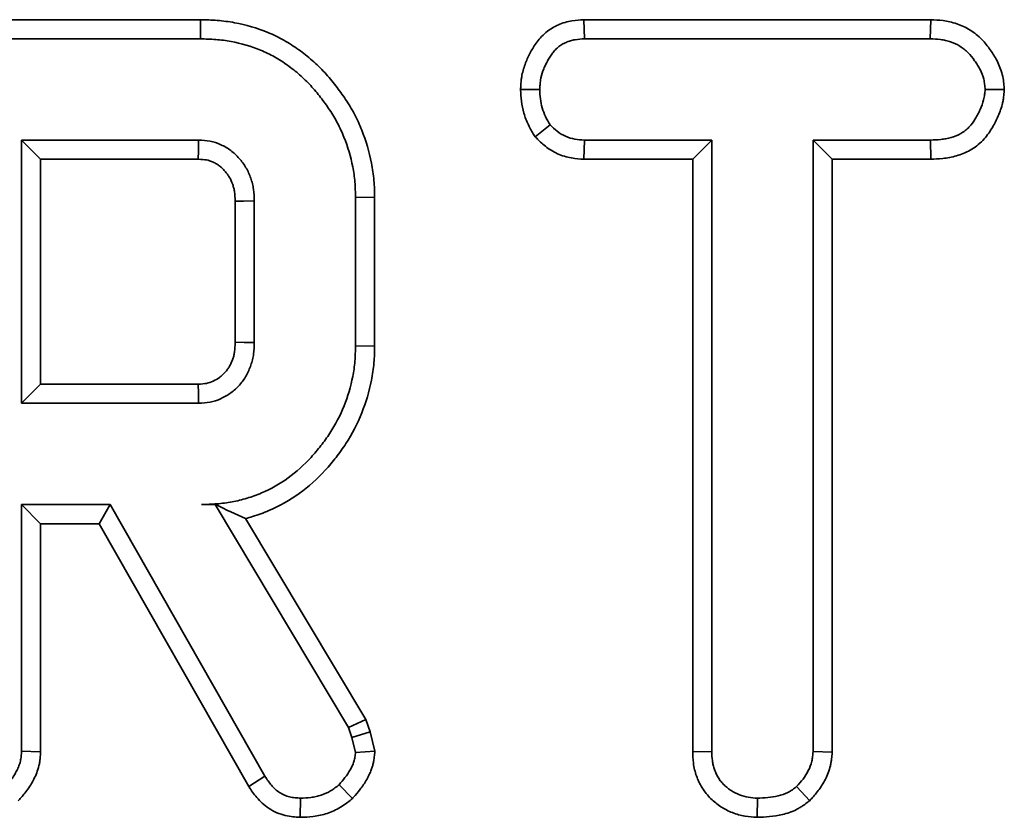
# Model space of a CAD drawing. Units: millimetres. Extents: x 8 to 838, y -1 to 589.
# Drawn here: x 178 to 187, y 527 to 534 of the extents above; entities that cross this region are included whole.
import ezdxf

# ---------------------------------------------------------------- set-up
doc = ezdxf.new("R2010")
doc.units = ezdxf.units.MM

msp = doc.modelspace()

# ---------------------------------------------------------------- linework, layer by layer
at = {"color": 7, "linetype": 'Continuous', "lineweight": 35}
for p, q in [((177.364, 534.3628), (179.5489, 534.3628)), ((179.5489, 534.3628), (179.5463, 534.1864)), ((183.0836, 534.3628), (183.0883, 534.1864)), ((183.0836, 534.3628), (186.2807, 534.3628)), ((186.2807, 534.3628), (186.2763, 534.1864)), ((177.3676, 534.1864), (179.5463, 534.1864)), ((183.0883, 534.1864), (186.2763, 534.1864)), ((182.4992, 533.7202), (182.6756, 533.7198)), ((186.9591, 533.7201), (186.7823, 533.7198)), ((182.6327, 533.2842), (182.7719, 533.3946)), ((178.0733, 533.0768), (177.897, 533.2531)), ((177.897, 533.2531), (177.897, 530.8264)), ((179.5303, 533.2531), (177.897, 533.2531)), ((183.0822, 533.0768), (183.0869, 533.2531)), ((184.2623, 533.2531), (183.0869, 533.2531)), ((184.086, 533.0768), (184.2623, 533.2531)), ((184.2623, 527.6166), (184.2623, 533.2531)), ((185.372, 533.0768), (185.1956, 533.2531)), ((186.2777, 533.2531), (185.1956, 533.2531)), ((185.1956, 533.2531), (185.1956, 527.6166)), ((186.2808, 533.0768), (186.2777, 533.2531)), ((178.0733, 533.0768), (178.0733, 531.0028)), ((179.5257, 533.0768), (178.0733, 533.0768)), ((184.086, 533.0768), (183.0822, 533.0768)), ((184.086, 527.6142), (184.086, 533.0768)), ((186.2808, 533.0768), (185.372, 533.0768)), ((185.372, 533.0768), (185.372, 527.6096)), ((179.8673, 531.3891), (179.8673, 532.6897)), ((180.0436, 531.3864), (180.0436, 532.6931)), ((181.1533, 532.7256), (180.977, 532.7237)), ((180.977, 532.7237), (180.977, 531.3558)), ((181.1533, 532.7256), (181.1533, 531.3539)), ((181.1533, 531.3539), (180.977, 531.3558)), ((178.0733, 531.0028), (177.897, 530.8264)), ((178.0733, 531.0028), (179.5252, 531.0028)), ((177.897, 530.8264), (179.5303, 530.8264)), ((178.7151, 529.8931), (177.897, 529.8931)), ((177.897, 529.8931), (177.897, 527.6181)), ((178.0733, 529.7168), (177.897, 529.8931)), ((178.6126, 529.7168), (178.7151, 529.8931)), ((180.1413, 527.3877), (178.7151, 529.8931)), ((179.5565, 529.8931), (179.682, 529.8931)), ((179.6835, 529.8958), (179.682, 529.8931)), ((179.682, 529.8931), (180.9113, 527.8368)), ((179.964, 529.765), (181.0717, 527.9123)), ((178.0733, 529.7168), (178.0733, 527.6133)), ((178.6126, 529.7168), (178.0733, 529.7168)), ((179.9918, 527.294), (178.6126, 529.7168)), ((181.0717, 527.9123), (180.9113, 527.8368)), ((181.0717, 527.9123), (181.1127, 527.7968)), ((180.9113, 527.8368), (180.9434, 527.7464)), ((181.1127, 527.7968), (180.9434, 527.7464)), ((180.9434, 527.7464), (180.977, 527.6079)), ((181.1127, 527.7968), (181.1554, 527.62)), ((178.0733, 527.6133), (177.897, 527.6181)), ((181.1554, 527.62), (180.977, 527.6079)), ((184.086, 527.6142), (184.2623, 527.6166)), ((185.372, 527.6096), (185.1956, 527.6166)), ((179.9918, 527.294), (180.1413, 527.3877)), ((180.9483, 527.1831), (180.8253, 527.3104)), ((185.1646, 527.1632), (185.044, 527.2929)), ((180.4665, 527.0099), (180.4695, 527.1864)), ((184.6812, 527.0099), (184.6823, 527.1864))]:
    msp.add_line(p, q, dxfattribs=at)
at = {"color": 7, "linetype": 'Continuous', "lineweight": 35, "flags": 128}
for points in [[(179.5257, 533.0768), (179.5277, 533.1531), (179.5303, 533.2531)], [(179.8673, 532.6897), (179.9436, 532.6912), (180.0436, 532.6931)], [(179.8673, 531.3891), (179.949, 531.3878), (180.0436, 531.3864)], [(179.5252, 531.0028), (179.5276, 530.9211), (179.5303, 530.8264)]]:
    msp.add_lwpolyline(points, dxfattribs=at)
at = {"color": 7, "linetype": 'Continuous', "lineweight": 35}
for points, knots in [([(179.5489, 534.3628), (179.5497, 534.3627), (179.5506, 534.3627), (179.5514, 534.3627), (179.5988, 534.3613), (179.6491, 534.3599), (179.7551, 534.3517), (179.8087, 534.3448), (179.9666, 534.3159), (180.07, 534.286), (180.2198, 534.2237), (180.2689, 534.2001), (180.3643, 534.1465), (180.4098, 534.1169), (180.4957, 534.0554), (180.5374, 534.0227), (180.6184, 533.9518), (180.657, 533.914), (180.7293, 533.8356), (180.763, 533.7951), (180.8263, 533.7133), (180.8563, 533.6716), (180.914, 533.5847), (180.9416, 533.5394), (180.9926, 533.4433), (181.015, 533.3936), (181.0735, 533.2461), (181.1038, 533.1456), (181.1346, 532.9882), (181.1423, 532.9347), (181.1513, 532.826), (181.1523, 532.7749), (181.1533, 532.7274), (181.1533, 532.7268), (181.1533, 532.7262), (181.1533, 532.7256)], [-0.001113, -0.001113, -0.001113, -0.001113, 0, 0, 0, 0.0625, 0.0625, 0.125, 0.125, 0.25, 0.25, 0.3125, 0.3125, 0.375, 0.375, 0.4375, 0.4375, 0.5, 0.5, 0.5625, 0.5625, 0.625, 0.625, 0.6875, 0.6875, 0.75, 0.75, 0.875, 0.875, 0.9375, 0.9375, 1, 1, 1, 1.000816, 1.000816, 1.000816, 1.000816]), ([(182.4992, 533.7202), (182.4993, 533.7226), (182.4994, 533.7249), (182.4995, 533.7272), (182.5001, 533.7417), (182.5007, 533.7581), (182.5027, 533.7852), (182.5036, 533.7947), (182.5058, 533.8145), (182.5073, 533.8251), (182.5158, 533.8764), (182.5268, 533.9151), (182.5465, 533.9689), (182.5536, 533.9861), (182.5684, 534.0192), (182.576, 534.0348), (182.5924, 534.0665), (182.6012, 534.0824), (182.6203, 534.1143), (182.6304, 534.13), (182.6535, 534.1626), (182.6666, 534.1794), (182.6965, 534.2128), (182.714, 534.2298), (182.7506, 534.2598), (182.7696, 534.273), (182.808, 534.2961), (182.8273, 534.3061), (182.8672, 534.3237), (182.8876, 534.3313), (182.9296, 534.3439), (182.9517, 534.349), (183.0142, 534.3594), (183.0499, 534.361), (183.0789, 534.3625), (183.0805, 534.3626), (183.0821, 534.3627), (183.0836, 534.3628)], [-0.010045, -0.010045, -0.010045, -0.010045, 0, 0, 0, 0.0625, 0.0625, 0.09375, 0.09375, 0.125, 0.125, 0.25, 0.25, 0.3125, 0.3125, 0.375, 0.375, 0.4375, 0.4375, 0.5, 0.5, 0.5625, 0.5625, 0.625, 0.625, 0.6875, 0.6875, 0.75, 0.75, 0.8125, 0.8125, 0.875, 0.875, 1, 1, 1, 1.006735, 1.006735, 1.006735, 1.006735]), ([(186.2807, 534.3628), (186.2821, 534.3627), (186.2836, 534.3626), (186.2851, 534.3625), (186.3169, 534.3609), (186.3533, 534.3593), (186.4142, 534.3514), (186.4357, 534.3478), (186.4782, 534.3383), (186.4995, 534.3324), (186.563, 534.3109), (186.605, 534.2914), (186.6635, 534.2548), (186.6825, 534.2413), (186.718, 534.2125), (186.7345, 534.1975), (186.7805, 534.1511), (186.8067, 534.1189), (186.8413, 534.0698), (186.852, 534.0535), (186.8724, 534.0202), (186.8826, 534.0025), (186.9117, 533.9457), (186.9291, 533.9028), (186.9463, 533.8338), (186.9504, 533.8095), (186.9555, 533.7677), (186.9569, 533.7493), (186.9581, 533.7334), (186.9584, 533.729), (186.9588, 533.7245), (186.9591, 533.7201)], [-0.00578, -0.00578, -0.00578, -0.00578, 0, 0, 0, 0.125, 0.125, 0.1875, 0.1875, 0.25, 0.25, 0.375, 0.375, 0.4375, 0.4375, 0.5, 0.5, 0.625, 0.625, 0.6875, 0.6875, 0.75, 0.75, 0.875, 0.875, 0.9375, 0.9375, 1, 1, 1, 1.017518, 1.017518, 1.017518, 1.017518]), ([(179.5463, 534.1864), (179.5938, 534.1851), (179.6412, 534.1837), (179.7358, 534.1764), (179.7829, 534.1702), (179.923, 534.1446), (180.0146, 534.118), (180.1461, 534.0634), (180.1889, 534.0428), (180.2716, 533.9963), (180.3115, 533.9705), (180.3887, 533.9152), (180.4261, 533.8859), (180.4974, 533.8233), (180.5314, 533.7901), (180.5957, 533.7203), (180.6261, 533.6839), (180.6842, 533.6088), (180.712, 533.5703), (180.7644, 533.4912), (180.7891, 533.4506), (180.8335, 533.3668), (180.8531, 533.3235), (180.9056, 533.1912), (180.933, 533.0999), (180.9604, 532.9602), (180.9672, 532.9131), (180.975, 532.8186), (180.976, 532.7712), (180.977, 532.7237)], [0, 0, 0, 0, 0.0625, 0.0625, 0.125, 0.125, 0.25, 0.25, 0.3125, 0.3125, 0.375, 0.375, 0.4375, 0.4375, 0.5, 0.5, 0.5625, 0.5625, 0.625, 0.625, 0.6875, 0.6875, 0.75, 0.75, 0.875, 0.875, 0.9375, 0.9375, 1, 1, 1, 1]), ([(182.6756, 533.7198), (182.6762, 533.7343), (182.6769, 533.7488), (182.6785, 533.7704), (182.6791, 533.7777), (182.6807, 533.792), (182.6817, 533.7992), (182.6877, 533.8349), (182.6955, 533.8631), (182.7105, 533.9039), (182.716, 533.9173), (182.7279, 533.9438), (182.7342, 533.9568), (182.7475, 533.9826), (182.7545, 533.9953), (182.7694, 534.0201), (182.7773, 534.0323), (182.7942, 534.0561), (182.8031, 534.0676), (182.8225, 534.0892), (182.8329, 534.0993), (182.8553, 534.1176), (182.8673, 534.126), (182.8922, 534.141), (182.9052, 534.1477), (182.9319, 534.1595), (182.9455, 534.1645), (182.9733, 534.1729), (182.9874, 534.1762), (183.0302, 534.1833), (183.0593, 534.1849), (183.0883, 534.1864)], [0, 0, 0, 0, 0.0625, 0.0625, 0.09375, 0.09375, 0.125, 0.125, 0.25, 0.25, 0.3125, 0.3125, 0.375, 0.375, 0.4375, 0.4375, 0.5, 0.5, 0.5625, 0.5625, 0.625, 0.625, 0.6875, 0.6875, 0.75, 0.75, 0.8125, 0.8125, 0.875, 0.875, 1, 1, 1, 1]), ([(186.2763, 534.1864), (186.308, 534.1848), (186.3398, 534.1832), (186.3871, 534.1772), (186.4028, 534.1745), (186.4338, 534.1675), (186.4492, 534.1632), (186.4945, 534.148), (186.5235, 534.1344), (186.564, 534.109), (186.577, 534.0998), (186.6018, 534.0798), (186.6135, 534.0691), (186.6472, 534.0352), (186.6674, 534.0104), (186.6949, 533.9715), (186.7036, 533.9582), (186.7202, 533.9311), (186.7281, 533.9172), (186.7499, 533.8748), (186.7618, 533.845), (186.7733, 533.7987), (186.776, 533.783), (186.7798, 533.7515), (186.7811, 533.7356), (186.7823, 533.7198)], [0, 0, 0, 0, 0.125, 0.125, 0.1875, 0.1875, 0.25, 0.25, 0.375, 0.375, 0.4375, 0.4375, 0.5, 0.5, 0.625, 0.625, 0.6875, 0.6875, 0.75, 0.75, 0.875, 0.875, 0.9375, 0.9375, 1, 1, 1, 1]), ([(182.6327, 533.2842), (182.6289, 533.2903), (182.6252, 533.2964), (182.6215, 533.3026), (182.6065, 533.327), (182.5882, 533.3564), (182.5533, 533.4283), (182.5399, 533.4646), (182.519, 533.5363), (182.511, 533.5739), (182.5015, 533.6508), (182.5005, 533.6846), (182.4994, 533.7133), (182.4993, 533.7156), (182.4993, 533.7179), (182.4992, 533.7202)], [-0.062571, -0.062571, -0.062571, -0.062571, 0, 0, 0, 0.25, 0.25, 0.5, 0.5, 0.75, 0.75, 1, 1, 1, 1.020319, 1.020319, 1.020319, 1.020319]), ([(182.7719, 533.3946), (182.7569, 533.4191), (182.7419, 533.4436), (182.7169, 533.4951), (182.7068, 533.5221), (182.6908, 533.5773), (182.6848, 533.6055), (182.6778, 533.6624), (182.6767, 533.6911), (182.6756, 533.7198)], [0, 0, 0, 0, 0.25, 0.25, 0.5, 0.5, 0.75, 0.75, 1, 1, 1, 1]), ([(186.7823, 533.7198), (186.7811, 533.7037), (186.7799, 533.6877), (186.7769, 533.6639), (186.7757, 533.656), (186.7726, 533.6403), (186.7708, 533.6324), (186.7607, 533.5936), (186.7492, 533.5635), (186.7295, 533.5196), (186.7225, 533.5051), (186.7077, 533.4767), (186.6999, 533.4627), (186.6747, 533.4217), (186.6556, 533.3955), (186.6222, 533.3607), (186.6103, 533.3499), (186.5848, 533.3304), (186.5713, 533.3216), (186.5291, 533.2981), (186.499, 533.2859), (186.4528, 533.2723), (186.4371, 533.2685), (186.4056, 533.2625), (186.3898, 533.2603), (186.342, 533.2553), (186.3098, 533.2542), (186.2777, 533.2531)], [0, 0, 0, 0, 0.0625, 0.0625, 0.09375, 0.09375, 0.125, 0.125, 0.25, 0.25, 0.3125, 0.3125, 0.375, 0.375, 0.5, 0.5, 0.5625, 0.5625, 0.625, 0.625, 0.75, 0.75, 0.8125, 0.8125, 0.875, 0.875, 1, 1, 1, 1]), ([(186.9591, 533.7201), (186.9588, 533.7156), (186.9585, 533.7112), (186.9581, 533.7067), (186.957, 533.6907), (186.9556, 533.6716), (186.9514, 533.6386), (186.9496, 533.6266), (186.945, 533.6027), (186.9423, 533.5912), (186.9277, 533.5355), (186.9132, 533.4984), (186.889, 533.4442), (186.8806, 533.4269), (186.8625, 533.392), (186.8526, 533.3744), (186.8198, 533.3211), (186.7941, 533.2852), (186.7439, 533.2328), (186.7248, 533.2154), (186.6846, 533.1847), (186.664, 533.1714), (186.6018, 533.1367), (186.5603, 533.1201), (186.4969, 533.1014), (186.4756, 533.0963), (186.4331, 533.0883), (186.412, 533.0853), (186.3522, 533.0791), (186.316, 533.078), (186.2839, 533.0769), (186.2828, 533.0768), (186.2818, 533.0768), (186.2808, 533.0768)], [-0.01736, -0.01736, -0.01736, -0.01736, 0, 0, 0, 0.0625, 0.0625, 0.09375, 0.09375, 0.125, 0.125, 0.25, 0.25, 0.3125, 0.3125, 0.375, 0.375, 0.5, 0.5, 0.5625, 0.5625, 0.625, 0.625, 0.75, 0.75, 0.8125, 0.8125, 0.875, 0.875, 1, 1, 1, 1.003992, 1.003992, 1.003992, 1.003992]), ([(183.0869, 533.2531), (183.0572, 533.2547), (183.0275, 533.2563), (182.9691, 533.2668), (182.9405, 533.2757), (182.8863, 533.3004), (182.8608, 533.3161), (182.8142, 533.3528), (182.793, 533.3737), (182.7719, 533.3946)], [0, 0, 0, 0, 0.25, 0.25, 0.5, 0.5, 0.75, 0.75, 1, 1, 1, 1]), ([(183.0822, 533.0768), (183.0806, 533.0769), (183.079, 533.0769), (183.0775, 533.077), (183.0478, 533.0786), (183.0107, 533.0801), (182.9236, 533.0958), (182.8807, 533.1092), (182.7998, 533.1461), (182.7623, 533.1693), (182.6948, 533.2224), (182.6691, 533.2482), (182.648, 533.2691), (182.6429, 533.2741), (182.6378, 533.2792), (182.6327, 533.2842)], [-0.013218, -0.013218, -0.013218, -0.013218, 0, 0, 0, 0.25, 0.25, 0.5, 0.5, 0.75, 0.75, 1, 1, 1, 1.060379, 1.060379, 1.060379, 1.060379]), ([(180.0436, 532.6931), (180.0423, 532.7285), (180.041, 532.7639), (180.0336, 532.8162), (180.0303, 532.8336), (180.0218, 532.8679), (180.0167, 532.8849), (179.9992, 532.935), (179.9848, 532.9675), (179.9582, 533.0133), (179.9485, 533.0281), (179.9276, 533.0566), (179.9164, 533.0703), (179.8929, 533.0969), (179.8807, 533.1097), (179.855, 533.1341), (179.8416, 533.1456), (179.8136, 533.167), (179.7989, 533.1768), (179.7684, 533.1947), (179.7526, 533.2028), (179.7041, 533.2247), (179.6703, 533.2362), (179.6011, 533.2495), (179.5657, 533.2513), (179.5303, 533.2531)], [0, 0, 0, 0, 0.125, 0.125, 0.1875, 0.1875, 0.25, 0.25, 0.375, 0.375, 0.4375, 0.4375, 0.5, 0.5, 0.5625, 0.5625, 0.625, 0.625, 0.6875, 0.6875, 0.75, 0.75, 0.875, 0.875, 1, 1, 1, 1]), ([(179.8673, 532.6897), (179.866, 532.7237), (179.8646, 532.752), (179.8598, 532.7859), (179.8577, 532.7968), (179.852, 532.8199), (179.8485, 532.8317), (179.836, 532.8675), (179.8258, 532.8902), (179.809, 532.9192), (179.8029, 532.9284), (179.7888, 532.9475), (179.781, 532.9572), (179.764, 532.9765), (179.755, 532.9859), (179.7377, 533.0024), (179.7291, 533.0097), (179.7124, 533.0225), (179.7039, 533.0281), (179.6849, 533.0392), (179.6747, 533.0445), (179.6423, 533.0591), (179.621, 533.0661), (179.5846, 533.0731), (179.5591, 533.075), (179.5257, 533.0768)], [0.0039135, 0.0039135, 0.0039135, 0.0039135, 0.125, 0.125, 0.1875, 0.1875, 0.25, 0.25, 0.375, 0.375, 0.4375, 0.4375, 0.5, 0.5, 0.5625, 0.5625, 0.625, 0.625, 0.6875, 0.6875, 0.75, 0.75, 0.875, 0.875, 0.9947361, 0.9947361, 0.9947361, 0.9947361]), ([(179.5252, 531.0028), (179.5585, 531.0047), (179.5832, 531.0067), (179.6215, 531.0142), (179.643, 531.0212), (179.6853, 531.0402), (179.7048, 531.0516), (179.7322, 531.072), (179.7413, 531.0794), (179.7589, 531.0955), (179.7677, 531.1043), (179.7838, 531.1222), (179.7911, 531.1312), (179.8043, 531.1492), (179.81, 531.1579), (179.8209, 531.1772), (179.8262, 531.1877), (179.8362, 531.2105), (179.8411, 531.223), (179.8495, 531.2474), (179.853, 531.2592), (179.8586, 531.282), (179.8606, 531.2923), (179.8651, 531.3262), (179.8663, 531.3547), (179.8673, 531.3891)], [0.0058728, 0.0058728, 0.0058728, 0.0058728, 0.125, 0.125, 0.25, 0.25, 0.375, 0.375, 0.4375, 0.4375, 0.5, 0.5, 0.5625, 0.5625, 0.625, 0.625, 0.6875, 0.6875, 0.75, 0.75, 0.8125, 0.8125, 0.875, 0.875, 0.9969545, 0.9969545, 0.9969545, 0.9969545]), ([(179.5303, 530.8264), (179.5657, 530.8285), (179.6011, 530.8305), (179.6704, 530.8441), (179.7043, 530.8554), (179.7689, 530.8845), (179.7997, 530.9025), (179.8423, 530.934), (179.8559, 530.9453), (179.8821, 530.9692), (179.8946, 530.9818), (179.9184, 531.0081), (179.9296, 531.0218), (179.9505, 531.0504), (179.9601, 531.0652), (179.9776, 531.096), (179.9854, 531.1118), (179.9997, 531.1443), (180.0061, 531.1608), (180.0177, 531.1944), (180.0228, 531.2114), (180.0313, 531.2457), (180.0346, 531.2631), (180.0415, 531.3155), (180.0426, 531.351), (180.0436, 531.3864)], [0, 0, 0, 0, 0.125, 0.125, 0.25, 0.25, 0.375, 0.375, 0.4375, 0.4375, 0.5, 0.5, 0.5625, 0.5625, 0.625, 0.625, 0.6875, 0.6875, 0.75, 0.75, 0.8125, 0.8125, 0.875, 0.875, 1, 1, 1, 1]), ([(180.977, 531.3558), (180.9759, 531.3086), (180.9749, 531.2613), (180.9671, 531.1672), (180.9603, 531.1203), (180.933, 530.9812), (180.9059, 530.8902), (180.836, 530.7147), (180.7923, 530.6303), (180.7145, 530.5118), (180.6867, 530.4736), (180.6288, 530.3989), (180.5986, 530.3625), (180.5031, 530.2577), (180.4327, 530.194), (180.2792, 530.0837), (180.1964, 530.037), (180.066, 529.9812), (180.0216, 529.9649), (179.9311, 529.9377), (179.8851, 529.9268), (179.7921, 529.9095), (179.7452, 529.9033), (179.651, 529.8958), (179.6038, 529.8945), (179.5565, 529.8931)], [0, 0, 0, 0, 0.0625, 0.0625, 0.125, 0.125, 0.25, 0.25, 0.375, 0.375, 0.4375, 0.4375, 0.5, 0.5, 0.625, 0.625, 0.75, 0.75, 0.8125, 0.8125, 0.875, 0.875, 0.9375, 0.9375, 1, 1, 1, 1]), ([(181.1533, 531.3539), (181.1533, 531.3533), (181.1533, 531.3526), (181.1532, 531.352), (181.1522, 531.3048), (181.1512, 531.2538), (181.1422, 531.1455), (181.1345, 531.0922), (181.1038, 530.9355), (181.0738, 530.8353), (180.9957, 530.6391), (180.9459, 530.543), (180.8588, 530.4103), (180.8285, 530.3687), (180.7657, 530.2877), (180.7325, 530.2477), (180.6263, 530.1311), (180.5459, 530.0582), (180.3718, 529.9331), (180.2774, 529.8799), (180.1298, 529.8166), (180.0789, 529.798), (180.0061, 529.7761), (179.985, 529.7703), (179.964, 529.765)], [-0.0008459, -0.0008459, -0.0008459, -0.0008459, 0, 0, 0, 0.0625, 0.0625, 0.125, 0.125, 0.25, 0.25, 0.375, 0.375, 0.4375, 0.4375, 0.5, 0.5, 0.625, 0.625, 0.75, 0.75, 0.8125, 0.8125, 0.8377902, 0.8377902, 0.8377902, 0.8377902]), ([(177.897, 527.6181), (177.8961, 527.6027), (177.8953, 527.5874), (177.893, 527.5646), (177.8921, 527.557), (177.8897, 527.5419), (177.8882, 527.5345), (177.8829, 527.5122), (177.8781, 527.4976), (177.8671, 527.469), (177.8607, 527.4549), (177.847, 527.4274), (177.8397, 527.414), (177.8237, 527.3878), (177.8152, 527.3752), (177.7877, 527.3385), (177.7672, 527.3157), (177.7468, 527.2929)], [0, 0, 0, 0, 0.125, 0.125, 0.1875, 0.1875, 0.25, 0.25, 0.375, 0.375, 0.5, 0.5, 0.625, 0.625, 0.75, 0.75, 1, 1, 1, 1]), ([(178.0733, 527.6133), (178.0732, 527.6117), (178.0731, 527.6101), (178.073, 527.6084), (178.0722, 527.5931), (178.0713, 527.5751), (178.0682, 527.5443), (178.0668, 527.5334), (178.0632, 527.5104), (178.0608, 527.4979), (178.0522, 527.4621), (178.0449, 527.44), (178.0291, 527.3992), (178.0208, 527.3808), (178.0028, 527.3447), (177.993, 527.3268), (177.9715, 527.2914), (177.9595, 527.2737), (177.9226, 527.2245), (177.8984, 527.1979), (177.878, 527.1751), (177.8743, 527.171), (177.8707, 527.167), (177.867, 527.1629)], [-0.013092, -0.013092, -0.013092, -0.013092, 0, 0, 0, 0.125, 0.125, 0.1875, 0.1875, 0.25, 0.25, 0.375, 0.375, 0.5, 0.5, 0.625, 0.625, 0.75, 0.75, 1, 1, 1, 1.044431, 1.044431, 1.044431, 1.044431]), ([(180.977, 527.6079), (180.9755, 527.5937), (180.9741, 527.5795), (180.9708, 527.5585), (180.9695, 527.5515), (180.9664, 527.5377), (180.9646, 527.5309), (180.9583, 527.5106), (180.953, 527.4973), (180.9411, 527.4714), (180.9345, 527.4587), (180.9133, 527.4217), (180.8972, 527.3983), (180.8624, 527.3534), (180.8439, 527.3319), (180.8253, 527.3104)], [0, 0, 0, 0, 0.125, 0.125, 0.1875, 0.1875, 0.25, 0.25, 0.375, 0.375, 0.5, 0.5, 0.75, 0.75, 1, 1, 1, 1]), ([(181.1554, 527.62), (181.1544, 527.61), (181.1534, 527.6), (181.1524, 527.59), (181.1509, 527.5758), (181.1493, 527.5586), (181.1446, 527.5284), (181.1426, 527.5176), (181.1375, 527.4946), (181.1343, 527.4827), (181.1239, 527.4495), (181.1158, 527.4292), (181.0987, 527.392), (181.0898, 527.3752), (181.0616, 527.3259), (181.0404, 527.2952), (180.998, 527.2406), (180.9774, 527.2167), (180.9588, 527.1952), (180.9553, 527.1912), (180.9518, 527.1871), (180.9483, 527.1831)], [-0.088197, -0.088197, -0.088197, -0.088197, 0, 0, 0, 0.125, 0.125, 0.1875, 0.1875, 0.25, 0.25, 0.375, 0.375, 0.5, 0.5, 0.75, 0.75, 1, 1, 1, 1.047028, 1.047028, 1.047028, 1.047028]), ([(184.6812, 527.0099), (184.6785, 527.0101), (184.6758, 527.0102), (184.6731, 527.0103), (184.6453, 527.0118), (184.6094, 527.0133), (184.5277, 527.0273), (184.489, 527.0386), (184.4155, 527.0677), (184.3798, 527.0859), (184.3296, 527.1183), (184.3135, 527.1299), (184.2825, 527.1545), (184.2677, 527.1674), (184.2385, 527.1957), (184.2242, 527.2111), (184.1967, 527.2448), (184.1835, 527.2636), (184.1609, 527.3007), (184.1513, 527.3192), (184.1346, 527.3556), (184.1275, 527.3731), (184.1145, 527.4101), (184.1086, 527.4292), (184.0989, 527.4689), (184.095, 527.4901), (184.0874, 527.5495), (184.0868, 527.5836), (184.086, 527.6119), (184.086, 527.6127), (184.086, 527.6135), (184.086, 527.6142)], [-0.012224, -0.012224, -0.012224, -0.012224, 0, 0, 0, 0.125, 0.125, 0.25, 0.25, 0.375, 0.375, 0.4375, 0.4375, 0.5, 0.5, 0.5625, 0.5625, 0.625, 0.625, 0.6875, 0.6875, 0.75, 0.75, 0.8125, 0.8125, 0.875, 0.875, 1, 1, 1, 1.003531, 1.003531, 1.003531, 1.003531]), ([(184.6823, 527.1864), (184.6541, 527.1879), (184.626, 527.1894), (184.5705, 527.1989), (184.5433, 527.2068), (184.4908, 527.2275), (184.4656, 527.2404), (184.4302, 527.2633), (184.4187, 527.2715), (184.3966, 527.289), (184.386, 527.2983), (184.3657, 527.318), (184.3561, 527.3284), (184.3383, 527.3502), (184.3302, 527.3617), (184.3156, 527.3857), (184.309, 527.3983), (184.2972, 527.4239), (184.2919, 527.4371), (184.2825, 527.4637), (184.2784, 527.4772), (184.2717, 527.5046), (184.2692, 527.5184), (184.2638, 527.5602), (184.2631, 527.5884), (184.2623, 527.6166)], [0, 0, 0, 0, 0.125, 0.125, 0.25, 0.25, 0.375, 0.375, 0.4375, 0.4375, 0.5, 0.5, 0.5625, 0.5625, 0.625, 0.625, 0.6875, 0.6875, 0.75, 0.75, 0.8125, 0.8125, 0.875, 0.875, 1, 1, 1, 1]), ([(185.1956, 527.6166), (185.1944, 527.6014), (185.1932, 527.5861), (185.1905, 527.5634), (185.1895, 527.5559), (185.187, 527.5408), (185.1855, 527.5334), (185.1768, 527.4963), (185.1658, 527.4674), (185.1382, 527.4128), (185.1215, 527.3871), (185.0845, 527.3386), (185.0642, 527.3157), (185.044, 527.2929)], [0, 0, 0, 0, 0.125, 0.125, 0.1875, 0.1875, 0.25, 0.25, 0.5, 0.5, 0.75, 0.75, 1, 1, 1, 1]), ([(185.372, 527.6096), (185.3718, 527.6072), (185.3716, 527.6049), (185.3714, 527.6025), (185.3702, 527.5873), (185.3688, 527.5698), (185.3653, 527.5405), (185.3639, 527.5302), (185.3603, 527.5086), (185.3581, 527.4971), (185.3449, 527.4406), (185.3287, 527.3988), (185.2899, 527.3221), (185.2669, 527.2869), (185.2194, 527.2247), (185.1962, 527.1988), (185.1759, 527.1759), (185.1721, 527.1717), (185.1684, 527.1674), (185.1646, 527.1632)], [-0.019263, -0.019263, -0.019263, -0.019263, 0, 0, 0, 0.125, 0.125, 0.1875, 0.1875, 0.25, 0.25, 0.5, 0.5, 0.75, 0.75, 1, 1, 1, 1.046513, 1.046513, 1.046513, 1.046513]), ([(180.4695, 527.1864), (180.4526, 527.1876), (180.4358, 527.1887), (180.4023, 527.1924), (180.3856, 527.1949), (180.3527, 527.2028), (180.3366, 527.2079), (180.3054, 527.2211), (180.2904, 527.2291), (180.2622, 527.2477), (180.2489, 527.2583), (180.2239, 527.2811), (180.2123, 527.2934), (180.1796, 527.3319), (180.1605, 527.3598), (180.1413, 527.3877)], [0, 0, 0, 0, 0.125, 0.125, 0.25, 0.25, 0.375, 0.375, 0.5, 0.5, 0.625, 0.625, 0.75, 0.75, 1, 1, 1, 1]), ([(180.4665, 527.0099), (180.4635, 527.0101), (180.4606, 527.0103), (180.4576, 527.0105), (180.4408, 527.0116), (180.4215, 527.0129), (180.3782, 527.0176), (180.3536, 527.0213), (180.303, 527.0333), (180.2776, 527.0414), (180.2272, 527.0627), (180.2019, 527.0763), (180.1566, 527.1062), (180.136, 527.1225), (180.0987, 527.1567), (180.0818, 527.1747), (180.0374, 527.227), (180.0151, 527.26), (179.996, 527.2879), (179.9946, 527.2899), (179.9932, 527.292), (179.9918, 527.294)], [-0.02184, -0.02184, -0.02184, -0.02184, 0, 0, 0, 0.125, 0.125, 0.25, 0.25, 0.375, 0.375, 0.5, 0.5, 0.625, 0.625, 0.75, 0.75, 1, 1, 1, 1.018287, 1.018287, 1.018287, 1.018287]), ([(180.8253, 527.3104), (180.8127, 527.3003), (180.8002, 527.2902), (180.7745, 527.2709), (180.7613, 527.2617), (180.72, 527.237), (180.6903, 527.2239), (180.6444, 527.2087), (180.6288, 527.2044), (180.5975, 527.1973), (180.5816, 527.1945), (180.5338, 527.1886), (180.5017, 527.1875), (180.4695, 527.1864)], [0, 0, 0, 0, 0.125, 0.125, 0.25, 0.25, 0.5, 0.5, 0.625, 0.625, 0.75, 0.75, 1, 1, 1, 1]), ([(185.044, 527.2929), (185.0312, 527.2831), (185.0184, 527.2733), (184.9986, 527.2596), (184.9919, 527.2552), (184.9782, 527.2469), (184.9713, 527.243), (184.9355, 527.2248), (184.9047, 527.2144), (184.8109, 527.192), (184.7463, 527.189), (184.6823, 527.1864)], [0, 0, 0, 0, 0.125, 0.125, 0.1875, 0.1875, 0.25, 0.25, 0.5, 0.5, 1, 1, 1, 1]), ([(180.9483, 527.1831), (180.9442, 527.1797), (180.94, 527.1764), (180.9358, 527.173), (180.9233, 527.1629), (180.9092, 527.1515), (180.877, 527.1274), (180.8584, 527.1144), (180.7978, 527.078), (180.7565, 527.0601), (180.6944, 527.0395), (180.6733, 527.0337), (180.6307, 527.024), (180.6088, 527.0202), (180.5451, 527.0123), (180.5075, 527.0113), (180.4753, 527.0102), (180.4724, 527.0101), (180.4694, 527.01), (180.4665, 527.0099)], [-0.041464, -0.041464, -0.041464, -0.041464, 0, 0, 0, 0.125, 0.125, 0.25, 0.25, 0.5, 0.5, 0.625, 0.625, 0.75, 0.75, 1, 1, 1, 1.022921, 1.022921, 1.022921, 1.022921]), ([(185.1646, 527.1632), (185.1601, 527.1597), (185.1556, 527.1563), (185.1511, 527.1528), (185.1383, 527.143), (185.1233, 527.1315), (185.0968, 527.1131), (185.0872, 527.1068), (185.0664, 527.0942), (185.0551, 527.0878), (184.9999, 527.0597), (184.9563, 527.0455), (184.8311, 527.0154), (184.753, 527.0128), (184.6894, 527.0102), (184.6867, 527.0101), (184.684, 527.01), (184.6812, 527.0099)], [-0.044096, -0.044096, -0.044096, -0.044096, 0, 0, 0, 0.125, 0.125, 0.1875, 0.1875, 0.25, 0.25, 0.5, 0.5, 1, 1, 1, 1.021375, 1.021375, 1.021375, 1.021375])]:
    msp.add_open_spline(points, degree=3, knots=knots, dxfattribs=at)
for points in [[(179.6835, 529.8958), (179.6419, 529.8943), (179.5992, 529.8937), (179.5565, 529.8931)], [(179.6835, 529.8958), (179.7809, 529.8449), (179.8738, 529.8024), (179.964, 529.765)]]:
    msp.add_open_spline(points, degree=3, dxfattribs=at)

doc.saveas('drawing.dxf')
